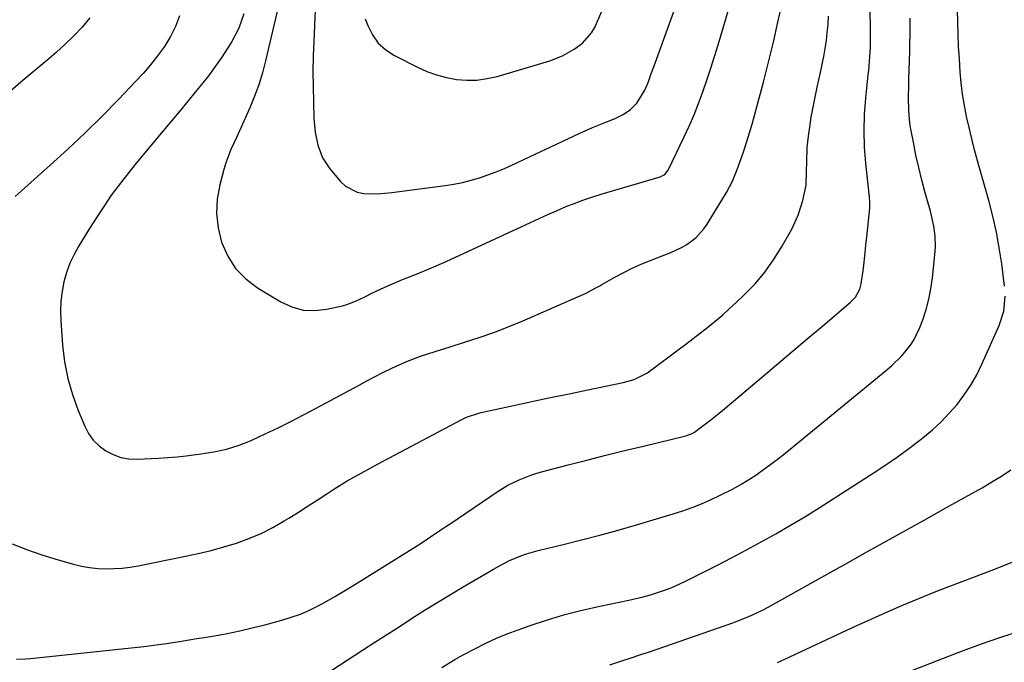
# Model space of a CAD drawing. Units: inches. Extents: x 1862523 to 1867871, y 442390 to 447746.
# Drawn here: x 1863876 to 1864186, y 446868 to 447070 of the extents above; entities that cross this region are included whole.
import ezdxf

# ---------------------------------------------------------------- set-up
doc = ezdxf.new("R2010")
doc.units = ezdxf.units.IN
doc.header["$MEASUREMENT"] = 0
doc.layers.add('7', color=7, linetype='Continuous')
doc.layers.add('8', color=7, linetype='Continuous')

msp = doc.modelspace()

# ---------------------------------------------------------------- linework, layer by layer
at = {"layer": '7', "color": 18}
for points in [[(1863969.12, 447072.93, 1708), (1863968.65, 447063.21, 1708), (1863968.48, 447058.43, 1708), (1863968.39, 447053.65, 1708), (1863968.42, 447048.86, 1708), (1863968.53, 447044.08, 1708), (1863968.73, 447038.76, 1708), (1863969.1, 447034.54, 1708), (1863969.91, 447030.38, 1708), (1863971.38, 447026.47, 1708), (1863973.69, 447023, 1708), (1863977.08, 447018.98, 1708), (1863978.65, 447017.53, 1708), (1863982.31, 447015.66, 1708), (1863984.4, 447015.24, 1708), (1863988.84, 447015.14, 1708), (1863993.26, 447015.48, 1708), (1864010.05, 447017.68, 1708), (1864012.8, 447018.12, 1708), (1864015.53, 447018.66, 1708), (1864018.22, 447019.35, 1708), (1864020.89, 447020.14, 1708), (1864023.53, 447021.05, 1708), (1864026.14, 447022.03, 1708), (1864028.71, 447023.11, 1708), (1864031.26, 447024.24, 1708), (1864052.27, 447034.09, 1708), (1864056.43, 447035.96, 1708), (1864060.66, 447037.68, 1708), (1864063.57, 447038.86, 1708), (1864066.1, 447040.12, 1708), (1864068.47, 447041.66, 1708), (1864070.42, 447043.62, 1708), (1864072.92, 447047.73, 1708), (1864073.96, 447050.15, 1708), (1864074.88, 447052.63, 1708), (1864075.78, 447055.11, 1708), (1864095.79, 447110.57, 1708)], [(1863984.87, 447070.21, 1706), (1863985.67, 447068.06, 1706), (1863987.14, 447065.17, 1706), (1863988.97, 447062.58, 1706), (1863991.33, 447060.47, 1706), (1863994.04, 447058.68, 1706), (1864001.34, 447054.98, 1706), (1864004.31, 447053.66, 1706), (1864007.33, 447052.54, 1706), (1864010.46, 447051.73, 1706), (1864013.64, 447051.12, 1706), (1864016.86, 447050.89, 1706), (1864020.06, 447050.92, 1706), (1864023.23, 447051.36, 1706), (1864026.38, 447052.08, 1706), (1864043.02, 447057.01, 1706), (1864047, 447058.54, 1706), (1864050.69, 447060.69, 1706), (1864053.28, 447062.55, 1706), (1864056.16, 447065.81, 1706), (1864057.26, 447067.7, 1706), (1864057.73, 447068.69, 1706), (1864067.31, 447090.72, 1706)], [(1863874.96, 446868.59, 1716), (1863877.94, 446868.7, 1716), (1863879.43, 446868.83, 1716), (1863915.11, 446872.62, 1716), (1863919.89, 446873.2, 1716), (1863922.27, 446873.54, 1716), (1863927.03, 446874.29, 1716), (1863931.78, 446875.06, 1716), (1863934.15, 446875.45, 1716), (1863937.39, 446875.98, 1716), (1863941.38, 446876.7, 1716), (1863945.34, 446877.49, 1716), (1863949.28, 446878.41, 1716), (1863953.2, 446879.4, 1716), (1863958.6, 446880.86, 1716), (1863961.55, 446881.76, 1716), (1863964.46, 446882.8, 1716), (1863967.28, 446884.03, 1716), (1863970.06, 446885.38, 1716), (1863972.78, 446886.87, 1716), (1863975.48, 446888.39, 1716), (1863978.15, 446889.96, 1716), (1863980.8, 446891.58, 1716), (1863998.84, 446902.85, 1716), (1864002.14, 446904.95, 1716), (1864005.42, 446907.09, 1716), (1864008.67, 446909.26, 1716), (1864010.29, 446910.35, 1716), (1864011.91, 446911.45, 1716), (1864026.42, 446921.29, 1716), (1864029.8, 446923.36, 1716), (1864033.35, 446925.1, 1716), (1864037.04, 446926.54, 1716), (1864038.93, 446927.14, 1716), (1864040.83, 446927.69, 1716), (1864048.81, 446929.76, 1716), (1864054.72, 446931.28, 1716), (1864060.63, 446932.78, 1716), (1864066.56, 446934.25, 1716), (1864072.49, 446935.69, 1716), (1864085.82, 446938.88, 1716), (1864087.83, 446939.6, 1716), (1864088.57, 446940.03, 1716), (1864092.06, 446942.65, 1716), (1864093.79, 446943.98, 1716), (1864096.33, 446946.03, 1716), (1864098.01, 446947.42, 1716), (1864098.84, 446948.11, 1716), (1864109.63, 446957.19, 1716), (1864114.47, 446961.26, 1716), (1864119.31, 446965.34, 1716), (1864124.14, 446969.42, 1716), (1864128.98, 446973.51, 1716), (1864137.78, 446980.95, 1716), (1864139.36, 446982.54, 1716), (1864140.67, 446985.09, 1716), (1864141.15, 446986.8, 1716), (1864141.79, 446991.66, 1716), (1864142.32, 446996.55, 1716), (1864142.59, 446999, 1716), (1864142.85, 447001.44, 1716), (1864143.84, 447010.59, 1716), (1864143.88, 447012.29, 1716), (1864143.81, 447013.15, 1716), (1864143.77, 447013.57, 1716), (1864143.72, 447014, 1716), (1864142.56, 447024.7, 1716), (1864142.17, 447029.82, 1716), (1864142, 447034.94, 1716), (1864142.16, 447040.07, 1716), (1864142.54, 447045.19, 1716), (1864143.33, 447052.59, 1716), (1864143.48, 447054.01, 1716), (1864143.88, 447058.27, 1716), (1864144.05, 447061.12, 1716), (1864144.09, 447063.97, 1716), (1864143.88, 447088.08, 1716)], [(1863946.66, 447071.73, 1712), (1863945.07, 447067.25, 1712), (1863942.84, 447063.04, 1712), (1863941.61, 447061.05, 1712), (1863939.66, 447058.07, 1712), (1863937.63, 447055.14, 1712), (1863935.5, 447052.29, 1712), (1863933.29, 447049.49, 1712), (1863932.29, 447048.28, 1712), (1863929.52, 447044.93, 1712), (1863926.75, 447041.58, 1712), (1863923.97, 447038.23, 1712), (1863921.19, 447034.88, 1712), (1863912.71, 447024.71, 1712), (1863908.78, 447019.77, 1712), (1863904.99, 447014.73, 1712), (1863901.43, 447009.53, 1712), (1863898.01, 447004.22, 1712), (1863894.65, 446998.74, 1712), (1863893.16, 446996.04, 1712), (1863891.85, 446993.26, 1712), (1863890.81, 446990.37, 1712), (1863889.95, 446987.41, 1712), (1863889.38, 446984.38, 1712), (1863888.99, 446981.33, 1712), (1863888.88, 446978.26, 1712), (1863888.96, 446975.17, 1712), (1863889.51, 446967.49, 1712), (1863890.15, 446962.2, 1712), (1863891.13, 446956.99, 1712), (1863892.61, 446951.9, 1712), (1863894.42, 446946.88, 1712), (1863896.51, 446941.9, 1712), (1863897.73, 446939.61, 1712), (1863899.2, 446937.52, 1712), (1863901.03, 446935.74, 1712), (1863903.1, 446934.17, 1712), (1863905.43, 446933, 1712), (1863907.83, 446932.13, 1712), (1863910.36, 446931.71, 1712), (1863912.96, 446931.59, 1712), (1863919.74, 446931.89, 1712), (1863922.67, 446932.07, 1712), (1863925.58, 446932.29, 1712), (1863928.49, 446932.6, 1712), (1863933.12, 446933.2, 1712), (1863937.18, 446933.87, 1712), (1863941.2, 446934.75, 1712), (1863945.14, 446935.92, 1712), (1863948.95, 446937.47, 1712), (1863953.35, 446939.51, 1712), (1863957.4, 446941.44, 1712), (1863961.42, 446943.42, 1712), (1863965.41, 446945.47, 1712), (1863969.38, 446947.57, 1712), (1863982.91, 446954.9, 1712), (1863985.34, 446956.2, 1712), (1863987.77, 446957.47, 1712), (1863990.22, 446958.72, 1712), (1863993.22, 446960.21, 1712), (1863997.68, 446962.23, 1712), (1864002.26, 446963.96, 1712), (1864006.91, 446965.5, 1712), (1864011.59, 446966.97, 1712), (1864016.17, 446968.37, 1712), (1864020.78, 446969.86, 1712), (1864025.34, 446971.45, 1712), (1864029.86, 446973.2, 1712), (1864034.33, 446975.05, 1712), (1864053.73, 446983.48, 1712), (1864054.47, 446983.82, 1712), (1864057.32, 446985.36, 1712), (1864058.73, 446986.17, 1712), (1864059.44, 446986.57, 1712), (1864063.52, 446988.88, 1712), (1864066.31, 446990.37, 1712), (1864069.13, 446991.78, 1712), (1864072.01, 446993.05, 1712), (1864074.93, 446994.24, 1712), (1864081.16, 446996.61, 1712), (1864084.54, 446998.16, 1712), (1864086.13, 446999.11, 1712), (1864089.1, 447001.33, 1712), (1864091.57, 447004.03, 1712), (1864092.63, 447005.56, 1712), (1864098.64, 447015.47, 1712), (1864100.54, 447019.04, 1712), (1864102.08, 447022.79, 1712), (1864103.31, 447026.22, 1712), (1864104.24, 447028.91, 1712), (1864105.13, 447031.6, 1712), (1864105.96, 447034.31, 1712), (1864106.75, 447037.04, 1712), (1864108.68, 447044.02, 1712), (1864110.36, 447050.27, 1712), (1864111.96, 447056.52, 1712), (1864113.46, 447062.81, 1712), (1864114.89, 447069.11, 1712), (1864115.6, 447072.34, 1712)], [(1863898.06, 447070.5, 1716), (1863895.72, 447067.57, 1716), (1863893.04, 447064.85, 1716), (1863890.3, 447062.18, 1716), (1863887.47, 447059.62, 1716), (1863884.59, 447057.11, 1716), (1863876.41, 447050.27, 1716), (1863872.3, 447046.67, 1716)], [(1863873.68, 446904.89, 1714), (1863878.43, 446903.02, 1714), (1863883.26, 446901.38, 1714), (1863888.14, 446899.88, 1714), (1863893.01, 446898.51, 1714), (1863895.51, 446897.91, 1714), (1863898.03, 446897.44, 1714), (1863900.58, 446897.18, 1714), (1863903.15, 446897.05, 1714), (1863905.72, 446897.1, 1714), (1863908.29, 446897.26, 1714), (1863910.84, 446897.57, 1714), (1863913.38, 446898, 1714), (1863928.2, 446900.97, 1714), (1863932.27, 446901.86, 1714), (1863936.32, 446902.83, 1714), (1863940.33, 446903.95, 1714), (1863944.32, 446905.15, 1714), (1863948.22, 446906.56, 1714), (1863952.04, 446908.15, 1714), (1863955.73, 446910.03, 1714), (1863959.34, 446912.09, 1714), (1863960.76, 446912.98, 1714), (1863963.85, 446914.92, 1714), (1863966.93, 446916.86, 1714), (1863970, 446918.83, 1714), (1863973.06, 446920.8, 1714), (1863975.01, 446922.06, 1714), (1863979.23, 446924.69, 1714), (1863983.55, 446927.15, 1714), (1863985.74, 446928.34, 1714), (1863990.12, 446930.69, 1714), (1863992.32, 446931.86, 1714), (1864015.35, 446944.05, 1714), (1864016.8, 446944.75, 1714), (1864020.62, 446946.04, 1714), (1864021.4, 446946.23, 1714), (1864031.53, 446948.42, 1714), (1864037.39, 446949.68, 1714), (1864043.25, 446950.93, 1714), (1864049.11, 446952.16, 1714), (1864054.97, 446953.37, 1714), (1864066.13, 446955.67, 1714), (1864069.55, 446956.64, 1714), (1864073.79, 446958.74, 1714), (1864074.77, 446959.42, 1714), (1864083.5, 446966.01, 1714), (1864085.84, 446967.78, 1714), (1864088.18, 446969.57, 1714), (1864090.51, 446971.36, 1714), (1864092.84, 446973.16, 1714), (1864095.13, 446975, 1714), (1864097.38, 446976.88, 1714), (1864099.57, 446978.84, 1714), (1864101.73, 446980.84, 1714), (1864104.38, 446983.38, 1714), (1864107.66, 446986.81, 1714), (1864110.73, 446990.41, 1714), (1864113.47, 446994.27, 1714), (1864115.99, 446998.29, 1714), (1864119.21, 447003.97, 1714), (1864121.3, 447008.36, 1714), (1864122.75, 447013.01, 1714), (1864123.74, 447017.8, 1714), (1864123.92, 447022.5, 1714), (1864123.94, 447024.85, 1714), (1864124.08, 447029.67, 1714), (1864124.48, 447033.23, 1714), (1864124.9, 447036.04, 1714), (1864125.4, 447039.22, 1714), (1864125.96, 447042.38, 1714), (1864126.59, 447045.53, 1714), (1864127.27, 447048.67, 1714), (1864128.32, 447053.28, 1714), (1864128.86, 447055.78, 1714), (1864129.35, 447058.3, 1714), (1864129.76, 447060.82, 1714), (1864130.13, 447063.36, 1714), (1864130.43, 447065.9, 1714), (1864130.68, 447068.45, 1714), (1864130.85, 447071, 1714)], [(1863926.36, 447071.1, 1714), (1863925.11, 447067.76, 1714), (1863923.49, 447064.58, 1714), (1863921.61, 447061.52, 1714), (1863919.48, 447058.59, 1714), (1863917.25, 447055.73, 1714), (1863914.89, 447052.99, 1714), (1863912.44, 447050.32, 1714), (1863907.13, 447044.79, 1714), (1863901.89, 447039.47, 1714), (1863896.58, 447034.24, 1714), (1863891.14, 447029.13, 1714), (1863885.62, 447024.11, 1714), (1863874.55, 447014.27, 1714)], [(1863969.52, 446862.02, 1718), (1863984, 446871.38, 1718), (1863987.94, 446873.93, 1718), (1863991.88, 446876.47, 1718), (1863995.83, 446879.02, 1718), (1863999.77, 446881.56, 1718), (1864003.73, 446884.07, 1718), (1864007.71, 446886.56, 1718), (1864011.73, 446888.99, 1718), (1864015.76, 446891.39, 1718), (1864025.24, 446896.95, 1718), (1864026.91, 446897.9, 1718), (1864030.34, 446899.63, 1718), (1864033.87, 446901.15, 1718), (1864035.68, 446901.8, 1718), (1864039.37, 446902.85, 1718), (1864047.24, 446904.72, 1718), (1864053.03, 446906.15, 1718), (1864058.81, 446907.64, 1718), (1864064.56, 446909.23, 1718), (1864070.29, 446910.88, 1718), (1864081.88, 446914.31, 1718), (1864084.89, 446915.28, 1718), (1864087.86, 446916.32, 1718), (1864090.78, 446917.5, 1718), (1864093.67, 446918.76, 1718), (1864096.52, 446920.08, 1718), (1864100.78, 446922.21, 1718), (1864103.55, 446923.78, 1718), (1864107.57, 446926.34, 1718), (1864111.09, 446928.78, 1718), (1864115.08, 446931.77, 1718), (1864117.02, 446933.32, 1718), (1864149.23, 446959.7, 1718), (1864150.85, 446961.11, 1718), (1864153.89, 446964.11, 1718), (1864156.61, 446967.41, 1718), (1864157.77, 446969.18, 1718), (1864159.59, 446973.02, 1718), (1864160.48, 446975.4, 1718), (1864161.55, 446978.63, 1718), (1864162.45, 446981.9, 1718), (1864163.08, 446985.23, 1718), (1864163.55, 446988.61, 1718), (1864164.38, 446996.98, 1718), (1864164.48, 446998.57, 1718), (1864164.43, 447001.75, 1718), (1864164.04, 447004.92, 1718), (1864162.99, 447009.59, 1718), (1864161.31, 447015.45, 1718), (1864160.25, 447019.39, 1718), (1864159.26, 447023.34, 1718), (1864158.37, 447027.32, 1718), (1864157.56, 447031.32, 1718), (1864156.79, 447035.41, 1718), (1864156.47, 447037.38, 1718), (1864156.1, 447041.35, 1718), (1864156.06, 447045.34, 1718), (1864156.11, 447049.34, 1718), (1864156.16, 447051.34, 1718), (1864156.38, 447059.76, 1718), (1864156.44, 447062.41, 1718), (1864156.5, 447065.07, 1718), (1864156.54, 447067.72, 1718), (1864156.58, 447070.38, 1718)], [(1864061.92, 446866.83, 1722), (1864065.97, 446868.17, 1722), (1864068, 446868.82, 1722), (1864072.05, 446870.15, 1722), (1864074.07, 446870.84, 1722), (1864098.62, 446879.25, 1722), (1864100.66, 446879.98, 1722), (1864104.7, 446881.59, 1722), (1864106.69, 446882.47, 1722), (1864110.61, 446884.36, 1722), (1864112.54, 446885.37, 1722), (1864114.45, 446886.41, 1722), (1864132.29, 446896.41, 1722), (1864137.22, 446899.17, 1722), (1864142.15, 446901.93, 1722), (1864147.08, 446904.68, 1722), (1864152.02, 446907.43, 1722), (1864156.96, 446910.17, 1722), (1864161.89, 446912.92, 1722), (1864166.83, 446915.67, 1722), (1864171.76, 446918.42, 1722), (1864179.19, 446922.57, 1722), (1864182.26, 446924.37, 1722), (1864185.29, 446926.23, 1722), (1864188.24, 446928.21, 1722)], [(1864114.7, 446867.57, 1724), (1864118.45, 446869.26, 1724), (1864122.19, 446870.98, 1724), (1864139.74, 446879.15, 1724), (1864143.26, 446880.77, 1724), (1864146.79, 446882.36, 1724), (1864150.33, 446883.92, 1724), (1864153.88, 446885.46, 1724), (1864157.44, 446886.97, 1724), (1864161.02, 446888.44, 1724), (1864164.62, 446889.86, 1724), (1864168.23, 446891.25, 1724), (1864176.81, 446894.5, 1724), (1864182.85, 446896.84, 1724), (1864188.85, 446899.24, 1724)], [(1864146.59, 446860.88, 1726), (1864167.01, 446868.93, 1726), (1864173.01, 446871.23, 1726), (1864179.05, 446873.43, 1726), (1864185.14, 446875.5, 1726), (1864191.26, 446877.48, 1726)]]:
    msp.add_polyline3d(points, dxfattribs=at)
at = {"layer": '8', "color": 18}
for points in [[(1863957.4, 447073.87, 1710), (1863953.47, 447056.97, 1710), (1863952.47, 447053.19, 1710), (1863951.34, 447049.46, 1710), (1863950, 447045.8, 1710), (1863948.52, 447042.19, 1710), (1863947.15, 447039.08, 1710), (1863946.24, 447037.06, 1710), (1863944.37, 447033.04, 1710), (1863942.5, 447029.03, 1710), (1863940.95, 447024.9, 1710), (1863940.32, 447022.78, 1710), (1863939.04, 447017.96, 1710), (1863938.26, 447013.42, 1710), (1863938, 447008.89, 1710), (1863938.53, 447004.39, 1710), (1863939.58, 446999.91, 1710), (1863941.59, 446995.44, 1710), (1863944.03, 446991.6, 1710), (1863947.23, 446988.36, 1710), (1863950.94, 446985.53, 1710), (1863958.23, 446981.11, 1710), (1863961.71, 446979.53, 1710), (1863965.28, 446978.51, 1710), (1863968.99, 446978.35, 1710), (1863972.8, 446978.75, 1710), (1863977.67, 446979.85, 1710), (1863979.09, 446980.24, 1710), (1863981.85, 446981.26, 1710), (1863984.5, 446982.57, 1710), (1863987.16, 446983.88, 1710), (1863988.5, 446984.51, 1710), (1863992.01, 446986.12, 1710), (1863996.56, 446988.11, 1710), (1864001.18, 446989.95, 1710), (1864005.79, 446991.8, 1710), (1864010.33, 446993.81, 1710), (1864036.9, 447006.11, 1710), (1864039.63, 447007.35, 1710), (1864042.37, 447008.58, 1710), (1864045.12, 447009.77, 1710), (1864047.88, 447010.95, 1710), (1864050.66, 447012.06, 1710), (1864053.46, 447013.11, 1710), (1864056.3, 447014.07, 1710), (1864059.16, 447014.97, 1710), (1864077.8, 447020.47, 1710), (1864079.27, 447021.23, 1710), (1864080.29, 447022.5, 1710), (1864085.27, 447032.84, 1710), (1864086.9, 447036.38, 1710), (1864088.45, 447039.95, 1710), (1864089.88, 447043.57, 1710), (1864091.22, 447047.22, 1710), (1864092.48, 447050.91, 1710), (1864093.71, 447054.61, 1710), (1864094.88, 447058.33, 1710), (1864096.02, 447062.05, 1710), (1864105.02, 447092.23, 1710)], [(1864186.3, 446986.05, 1720), (1864185.39, 446993.01, 1720), (1864184.61, 446998.06, 1720), (1864183.7, 447003.07, 1720), (1864182.57, 447008.05, 1720), (1864181.29, 447013, 1720), (1864177.78, 447025.53, 1720), (1864176.85, 447028.99, 1720), (1864175.95, 447032.45, 1720), (1864175.12, 447035.93, 1720), (1864174.33, 447039.42, 1720), (1864173.65, 447042.93, 1720), (1864173.07, 447046.45, 1720), (1864172.64, 447050, 1720), (1864172.32, 447053.55, 1720), (1864172.04, 447057.59, 1720), (1864171.81, 447061.44, 1720), (1864171.63, 447065.3, 1720), (1864171.51, 447069.16, 1720), (1864171.45, 447073.03, 1720)], [(1864009.03, 446865.93, 1720), (1864013.14, 446868.53, 1720), (1864014.55, 446869.32, 1720), (1864015.97, 446870.09, 1720), (1864019.62, 446871.99, 1720), (1864022.91, 446873.62, 1720), (1864026.24, 446875.16, 1720), (1864029.63, 446876.55, 1720), (1864033.06, 446877.85, 1720), (1864036.87, 446879.21, 1720), (1864042.26, 446881, 1720), (1864047.71, 446882.64, 1720), (1864053.21, 446884.05, 1720), (1864058.76, 446885.3, 1720), (1864067.91, 446887.17, 1720), (1864072.44, 446888.22, 1720), (1864074.69, 446888.84, 1720), (1864079.12, 446890.26, 1720), (1864081.29, 446891.08, 1720), (1864085.52, 446893.01, 1720), (1864095.59, 446898.1, 1720), (1864100.29, 446900.53, 1720), (1864104.96, 446902.99, 1720), (1864109.6, 446905.52, 1720), (1864114.22, 446908.1, 1720), (1864118.79, 446910.75, 1720), (1864123.34, 446913.44, 1720), (1864127.84, 446916.22, 1720), (1864132.31, 446919.04, 1720), (1864145.18, 446927.31, 1720), (1864148.87, 446929.75, 1720), (1864152.51, 446932.26, 1720), (1864156.08, 446934.87, 1720), (1864159.6, 446937.55, 1720), (1864160.68, 446938.39, 1720), (1864163.54, 446940.79, 1720), (1864166.29, 446943.3, 1720), (1864168.87, 446945.99, 1720), (1864171.33, 446948.8, 1720), (1864173.58, 446951.77, 1720), (1864175.66, 446954.85, 1720), (1864177.49, 446958.09, 1720), (1864179.14, 446961.43, 1720), (1864184.56, 446973.59, 1720), (1864186.02, 446978.12, 1720), (1864186.51, 446982.87, 1720)]]:
    msp.add_polyline3d(points, dxfattribs=at)

doc.saveas('drawing.dxf')
